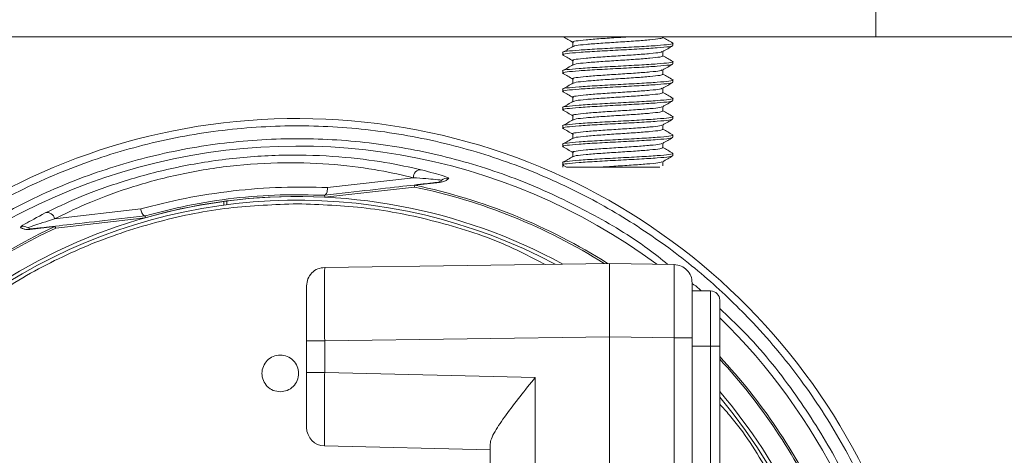
# Paper-space layout 'Sheet2' of a CAD drawing. Units: millimetres. Extents: x 11 to 291, y 51 to 194.
# Drawn here: x 24 to 32, y 91 to 94 of the extents above; entities that cross this region are included whole.
import ezdxf

# ---------------------------------------------------------------- set-up
doc = ezdxf.new("R2010")
doc.units = ezdxf.units.MM

psp = doc.layouts.new('Sheet2')

# ---------------------------------------------------------------- linework, layer by layer
at = {"color": 7, "linetype": 'Continuous', "lineweight": 18}
for p, q in [((31.0911, 93.8789), (31.0911, 94.2932)), ((31.0911, 93.8789), (20.5911, 93.8789)), ((29.4352, 93.8734), (29.4352, 93.8789)), ((32.2339, 93.8789), (31.0911, 93.8789)), ((28.7332, 93.8365), (28.7332, 93.8034)), ((29.5125, 93.8109), (29.5125, 93.8287)), ((28.6554, 93.7573), (28.6554, 93.7395)), ((29.4352, 93.7305), (29.4352, 93.7651)), ((28.7332, 93.6937), (28.7332, 93.6606)), ((29.4352, 93.5877), (29.4352, 93.6222)), ((29.5125, 93.668), (29.5125, 93.6859)), ((28.6554, 93.6145), (28.6554, 93.5966)), ((28.7332, 93.5508), (28.7332, 93.5177)), ((29.5125, 93.5252), (29.5125, 93.543)), ((28.6554, 93.4716), (28.6554, 93.4537)), ((29.4352, 93.4448), (29.4352, 93.4793)), ((28.7332, 93.4079), (28.7332, 93.3749)), ((29.5125, 93.3823), (29.5125, 93.4002)), ((28.6554, 93.3287), (28.6554, 93.3109)), ((29.4352, 93.302), (29.4352, 93.3365)), ((28.7332, 93.2651), (28.7332, 93.232)), ((29.5125, 93.2395), (29.5125, 93.2573)), ((28.6554, 93.1859), (28.6554, 93.168)), ((29.4352, 93.1591), (29.4352, 93.1936)), ((28.7332, 93.1222), (28.7332, 93.0892)), ((29.5125, 93.0966), (29.5125, 93.1145)), ((28.6554, 93.043), (28.6554, 93.0252)), ((29.4352, 93.0162), (29.4352, 93.0508)), ((28.7332, 92.9794), (28.7332, 92.9463)), ((29.5125, 92.9537), (29.5125, 92.9716)), ((28.6554, 92.9002), (28.6554, 92.8646)), ((28.6572, 92.8803), (28.6845, 92.8644)), ((29.4352, 92.8734), (29.4352, 92.9079)), ((27.4937, 92.7823), (26.8239, 92.7055)), ((27.5017, 92.7094), (26.8045, 92.631)), ((27.6999, 92.7448), (27.5045, 92.7232)), ((27.7087, 92.7602), (27.7132, 92.7623)), ((26.5709, 92.636), (26.5709, 92.6361)), ((26.8006, 92.6453), (26.8005, 92.6453)), ((26.0196, 92.5981), (26.0196, 92.5692)), ((26.0411, 92.5721), (26.0411, 92.6009)), ((25.3713, 92.5388), (24.7014, 92.4619)), ((25.407, 92.4707), (24.7102, 92.3891)), ((25.4076, 92.4854), (25.4076, 92.4854)), ((24.7043, 92.4018), (24.5091, 92.3786)), ((24.4922, 92.3927), (24.497, 92.3916)), ((29.0196, 92.1146), (26.8034, 92.0837)), ((29.5221, 92.1059), (29.0196, 92.1146)), ((29.6625, 91.9003), (29.6625, 91.5357)), ((29.8054, 91.9003), (29.6625, 91.9003)), ((29.8054, 91.4718), (29.8054, 91.9003)), ((29.8768, 91.8289), (29.8768, 91.4718)), ((26.6625, 91.5123), (26.6625, 91.2652)), ((26.8029, 91.5123), (29.0196, 91.5433)), ((26.8029, 91.5123), (26.8029, 91.2652)), ((29.0196, 91.5433), (29.0196, 89.0432)), ((29.0196, 91.5433), (29.5221, 91.5345)), ((29.5221, 91.5345), (29.5221, 87.9675)), ((29.6625, 87.9016), (29.6625, 91.5345)), ((29.8054, 91.4718), (29.6625, 91.4718)), ((29.8768, 91.4718), (29.8054, 91.4718)), ((29.8054, 88.0101), (29.8054, 91.4718)), ((29.8768, 91.4718), (29.8768, 88.0101)), ((26.8029, 91.2652), (28.442, 91.228)), ((28.442, 91.228), (28.442, 87.9686)), ((28.0911, 88.2517), (28.0911, 90.7088)), ((28.0911, 90.6646), (26.8021, 90.6939))]:
    psp.add_line(p, q, dxfattribs=at)
for centre, radius, start, end in [((26.5911, 88.3218), 4.9211, 6.54648, 154.14607), ((26.5911, 88.3218), 4.7069, 53.55756, 160.19951), ((27.5498, 92.7876), 0.0563, 85.55296, 185.37853), ((27.7534, 92.7218), 0.0571, 75.18898, 134.76418), ((26.5911, 88.3218), 4.4812, 57.80842, 78.27526), ((26.5911, 88.3218), 4.4952, 57.53441, 78.27526), ((27.673, 92.8029), 0.0571, 276.54648, 314.76635), ((26.5911, 88.3218), 4.3146, 87.16401, 105.92896), ((26.5911, 88.3218), 4.3143, 61.39767, 97.32419), ((26.5911, 88.3218), 4.2857, 62.08278, 177.8892), ((26.5911, 88.3218), 4.3143, 97.61121, 169.02403), ((24.6456, 92.4543), 0.0563, 7.71444, 107.54), ((26.5911, 88.3218), 4.4952, 114.8177, 168.27526), ((24.4622, 92.3441), 0.0571, 58.32879, 117.90399), ((26.5911, 88.3218), 4.4812, 114.8177, 168.27526), ((24.5222, 92.4413), 0.0571, 238.32662, 276.54648), ((29.8054, 91.8289), 0.0714, 0, 90), ((26.5911, 88.3218), 4.7069, 6.54648, 45.72758), ((26.5911, 88.3218), 4.4952, 24.8177, 43.0345), ((26.5911, 88.3218), 4.4812, 24.8177, 42.84232), ((26.5911, 88.3218), 4.3143, 10.97597, 40.39548), ((26.5911, 88.3218), 4.2857, 331.31293, 39.94451), ((26.8054, 90.8367), 0.1429, 180, 268.7)]:
    psp.add_arc(centre, radius, start, end, dxfattribs=at)
for points, knots in [([(28.6596, 93.8789), (28.6717, 93.8719), (28.6969, 93.8573), (28.722, 93.8427), (28.7349, 93.8352)], [0, 0, 0, 0, 0.484672, 1, 1, 1, 1]), ([(28.7402, 93.8352), (28.7372, 93.8361), (28.7238, 93.84), (28.7545, 93.8468), (28.8305, 93.8557), (28.9484, 93.8646), (29.0693, 93.8724), (29.1405, 93.8771), (29.1672, 93.8789)], [0, 0, 0, 0, 0.059919, 0.264285, 0.46865, 0.673015, 0.877381, 1, 1, 1, 1]), ([(28.7389, 93.8041), (28.7436, 93.8064), (28.7544, 93.8117), (28.8321, 93.82), (28.9483, 93.8289), (29.0867, 93.8378), (29.2246, 93.8468), (29.34, 93.8557), (29.4201, 93.8646), (29.4299, 93.8705), (29.4347, 93.8734)], [0, 0, 0, 0, 0.1001246, 0.2289774, 0.3578302, 0.4866831, 0.6155359, 0.7443887, 0.8732415, 1, 1, 1, 1]), ([(29.5111, 93.8305), (29.4981, 93.838), (29.4728, 93.8527), (29.4475, 93.8674), (29.4352, 93.8746)], [0, 0, 0, 0, 0.512255, 1, 1, 1, 1]), ([(28.656, 93.7573), (28.6558, 93.7574), (28.6449, 93.7604), (28.6839, 93.7664), (28.7741, 93.7753), (28.9191, 93.7843), (29.0873, 93.7932), (29.2551, 93.8021), (29.3982, 93.8111), (29.4879, 93.82), (29.5238, 93.8265), (29.5085, 93.8301), (29.506, 93.8306)], [0, 0, 0, 0, 0.002358, 0.12414, 0.245922, 0.367704, 0.489486, 0.611268, 0.733051, 0.854833, 0.976615, 1, 1, 1, 1]), ([(28.6636, 93.7373), (28.6603, 93.7381), (28.6446, 93.7418), (28.6822, 93.7486), (28.7745, 93.7575), (28.919, 93.7664), (29.0872, 93.7753), (29.2556, 93.7843), (29.3964, 93.7932), (29.494, 93.8021), (29.5059, 93.808), (29.5119, 93.8109)], [0, 0, 0, 0, 0.031785, 0.153106, 0.274426, 0.395747, 0.517067, 0.638388, 0.759708, 0.881029, 1, 1, 1, 1]), ([(28.7345, 93.8042), (28.7216, 93.7967), (28.6956, 93.7816), (28.6697, 93.7666), (28.6568, 93.7591)], [0, 0, 0, 0, 0.499804, 1, 1, 1, 1]), ([(29.4329, 93.7638), (29.4459, 93.7713), (29.4718, 93.7863), (29.4977, 93.8013), (29.5106, 93.8088)], [0, 0, 0, 0, 0.4998164, 1, 1, 1, 1]), ([(28.6572, 93.7374), (28.6702, 93.7299), (28.6961, 93.7149), (28.722, 93.6998), (28.7349, 93.6923)], [0, 0, 0, 0, 0.500184, 1, 1, 1, 1]), ([(28.7402, 93.6924), (28.7372, 93.6932), (28.7238, 93.6971), (28.7545, 93.7039), (28.8304, 93.7128), (28.9488, 93.7218), (29.0866, 93.7307), (29.2247, 93.7396), (29.3395, 93.7486), (29.4143, 93.7566), (29.4237, 93.7617), (29.4276, 93.7638)], [0, 0, 0, 0, 0.03665, 0.16165, 0.28665, 0.41165, 0.53665, 0.66165, 0.78665, 0.91165, 1, 1, 1, 1]), ([(28.7389, 93.6613), (28.7436, 93.6636), (28.7544, 93.6689), (28.8321, 93.6771), (28.9483, 93.6861), (29.0867, 93.695), (29.2246, 93.7039), (29.34, 93.7128), (29.4201, 93.7217), (29.4299, 93.7276), (29.4347, 93.7306)], [0, 0, 0, 0, 0.1001246, 0.2289774, 0.3578302, 0.4866831, 0.6155359, 0.7443887, 0.8732415, 1, 1, 1, 1]), ([(29.5111, 93.6877), (29.4981, 93.6952), (29.4728, 93.7099), (29.4475, 93.7246), (29.4352, 93.7317)], [0, 0, 0, 0, 0.512255, 1, 1, 1, 1]), ([(28.656, 93.6145), (28.6558, 93.6145), (28.6449, 93.6176), (28.6839, 93.6236), (28.7741, 93.6325), (28.9191, 93.6414), (29.0873, 93.6503), (29.2551, 93.6593), (29.3982, 93.6682), (29.4879, 93.6771), (29.5238, 93.6837), (29.5085, 93.6872), (29.506, 93.6878)], [0, 0, 0, 0, 0.002358, 0.12414, 0.245922, 0.367704, 0.489486, 0.611268, 0.733051, 0.854833, 0.976615, 1, 1, 1, 1]), ([(28.6636, 93.5944), (28.6603, 93.5952), (28.6446, 93.599), (28.6822, 93.6057), (28.7745, 93.6146), (28.919, 93.6236), (29.0872, 93.6325), (29.2556, 93.6414), (29.3964, 93.6503), (29.494, 93.6592), (29.5059, 93.6651), (29.5119, 93.668)], [0, 0, 0, 0, 0.031785, 0.153106, 0.274426, 0.395747, 0.517067, 0.638388, 0.759708, 0.881029, 1, 1, 1, 1]), ([(28.7345, 93.6614), (28.7216, 93.6538), (28.6956, 93.6388), (28.6697, 93.6238), (28.6568, 93.6162)], [0, 0, 0, 0, 0.499804, 1, 1, 1, 1]), ([(28.7402, 93.5495), (28.7372, 93.5504), (28.7238, 93.5542), (28.7545, 93.5611), (28.8304, 93.57), (28.9488, 93.5789), (29.0866, 93.5878), (29.2247, 93.5968), (29.3395, 93.6057), (29.4143, 93.6138), (29.4237, 93.6188), (29.4276, 93.6209)], [0, 0, 0, 0, 0.03665, 0.16165, 0.28665, 0.41165, 0.53665, 0.66165, 0.78665, 0.91165, 1, 1, 1, 1]), ([(29.4329, 93.6209), (29.4459, 93.6284), (29.4718, 93.6435), (29.4977, 93.6585), (29.5106, 93.666)], [0, 0, 0, 0, 0.4998164, 1, 1, 1, 1]), ([(28.656, 93.4716), (28.6558, 93.4717), (28.6449, 93.4747), (28.6839, 93.4807), (28.7741, 93.4896), (28.9191, 93.4986), (29.0873, 93.5075), (29.2551, 93.5164), (29.3982, 93.5253), (29.4879, 93.5343), (29.5238, 93.5408), (29.5085, 93.5444), (29.506, 93.5449)], [0, 0, 0, 0, 0.002358, 0.12414, 0.245922, 0.367704, 0.489486, 0.611268, 0.733051, 0.854833, 0.976615, 1, 1, 1, 1]), ([(28.6572, 93.5946), (28.6702, 93.587), (28.6961, 93.572), (28.722, 93.557), (28.7349, 93.5495)], [0, 0, 0, 0, 0.500184, 1, 1, 1, 1]), ([(28.7389, 93.5184), (28.7436, 93.5207), (28.7544, 93.526), (28.8321, 93.5343), (28.9483, 93.5432), (29.0867, 93.5521), (29.2246, 93.5611), (29.34, 93.57), (29.4201, 93.5789), (29.4299, 93.5848), (29.4347, 93.5877)], [0, 0, 0, 0, 0.100125, 0.228977, 0.35783, 0.486683, 0.615536, 0.744389, 0.873242, 1, 1, 1, 1]), ([(29.5111, 93.5448), (29.4981, 93.5523), (29.4728, 93.567), (29.4475, 93.5817), (29.4352, 93.5889)], [0, 0, 0, 0, 0.512255, 1, 1, 1, 1]), ([(28.6636, 93.4516), (28.6603, 93.4524), (28.6446, 93.4561), (28.6822, 93.4628), (28.7745, 93.4718), (28.919, 93.4807), (29.0872, 93.4896), (29.2556, 93.4986), (29.3964, 93.5075), (29.494, 93.5164), (29.5059, 93.5223), (29.5119, 93.5252)], [0, 0, 0, 0, 0.031785, 0.153106, 0.274426, 0.395747, 0.517067, 0.638388, 0.759708, 0.881029, 1, 1, 1, 1]), ([(28.7345, 93.5185), (28.7216, 93.511), (28.6956, 93.4959), (28.6697, 93.4809), (28.6568, 93.4734)], [0, 0, 0, 0, 0.499804, 1, 1, 1, 1]), ([(28.7402, 93.4067), (28.7372, 93.4075), (28.7238, 93.4114), (28.7545, 93.4182), (28.8304, 93.4271), (28.9488, 93.4361), (29.0866, 93.445), (29.2247, 93.4539), (29.3395, 93.4628), (29.4143, 93.4709), (29.4237, 93.476), (29.4276, 93.4781)], [0, 0, 0, 0, 0.03665, 0.16165, 0.28665, 0.41165, 0.53665, 0.66165, 0.78665, 0.91165, 1, 1, 1, 1]), ([(29.4329, 93.478), (29.4459, 93.4856), (29.4718, 93.5006), (29.4977, 93.5156), (29.5106, 93.5231)], [0, 0, 0, 0, 0.499816, 1, 1, 1, 1]), ([(28.656, 93.3287), (28.6558, 93.3288), (28.6449, 93.3318), (28.6839, 93.3378), (28.7741, 93.3468), (28.9191, 93.3557), (29.0873, 93.3646), (29.2551, 93.3736), (29.3982, 93.3825), (29.4879, 93.3914), (29.5238, 93.3979), (29.5085, 93.4015), (29.506, 93.4021)], [0, 0, 0, 0, 0.002358, 0.12414, 0.245922, 0.367704, 0.489486, 0.611268, 0.733051, 0.854833, 0.976615, 1, 1, 1, 1]), ([(28.6572, 93.4517), (28.6702, 93.4442), (28.6961, 93.4292), (28.722, 93.4141), (28.7349, 93.4066)], [0, 0, 0, 0, 0.500184, 1, 1, 1, 1]), ([(28.7389, 93.3756), (28.7436, 93.3779), (28.7544, 93.3832), (28.8321, 93.3914), (28.9483, 93.4003), (29.0867, 93.4093), (29.2246, 93.4182), (29.34, 93.4271), (29.4201, 93.436), (29.4299, 93.4419), (29.4347, 93.4448)], [0, 0, 0, 0, 0.1001246, 0.2289774, 0.3578302, 0.4866831, 0.6155359, 0.7443887, 0.8732415, 1, 1, 1, 1]), ([(29.5111, 93.402), (29.4981, 93.4095), (29.4728, 93.4241), (29.4475, 93.4388), (29.4352, 93.446)], [0, 0, 0, 0, 0.512255, 1, 1, 1, 1]), ([(28.6636, 93.3087), (28.6603, 93.3095), (28.6446, 93.3133), (28.6822, 93.32), (28.7745, 93.3289), (28.919, 93.3378), (29.0872, 93.3468), (29.2556, 93.3557), (29.3964, 93.3646), (29.494, 93.3735), (29.5059, 93.3794), (29.5119, 93.3823)], [0, 0, 0, 0, 0.0317852, 0.1531058, 0.2744263, 0.3957468, 0.5170674, 0.6383879, 0.7597084, 0.881029, 1, 1, 1, 1]), ([(28.7345, 93.3756), (28.7216, 93.3681), (28.6956, 93.3531), (28.6697, 93.338), (28.6568, 93.3305)], [0, 0, 0, 0, 0.499804, 1, 1, 1, 1]), ([(28.7402, 93.2638), (28.7372, 93.2647), (28.7238, 93.2685), (28.7545, 93.2753), (28.8304, 93.2843), (28.9488, 93.2932), (29.0866, 93.3021), (29.2247, 93.3111), (29.3395, 93.32), (29.4143, 93.328), (29.4237, 93.3331), (29.4276, 93.3352)], [0, 0, 0, 0, 0.03665, 0.16165, 0.28665, 0.41165, 0.53665, 0.66165, 0.78665, 0.91165, 1, 1, 1, 1]), ([(29.4329, 93.3352), (29.4459, 93.3427), (29.4718, 93.3577), (29.4977, 93.3728), (29.5106, 93.3803)], [0, 0, 0, 0, 0.499816, 1, 1, 1, 1]), ([(28.656, 93.1859), (28.6558, 93.1859), (28.6449, 93.189), (28.6839, 93.195), (28.7741, 93.2039), (28.9191, 93.2128), (29.0873, 93.2218), (29.2551, 93.2307), (29.3982, 93.2396), (29.4879, 93.2486), (29.5238, 93.2551), (29.5085, 93.2586), (29.506, 93.2592)], [0, 0, 0, 0, 0.002358, 0.12414, 0.245922, 0.367704, 0.489486, 0.611268, 0.733051, 0.854833, 0.976615, 1, 1, 1, 1]), ([(28.6636, 93.1659), (28.6603, 93.1666), (28.6446, 93.1704), (28.6822, 93.1771), (28.7745, 93.1861), (28.919, 93.195), (29.0872, 93.2039), (29.2556, 93.2128), (29.3964, 93.2218), (29.494, 93.2306), (29.5059, 93.2365), (29.5119, 93.2395)], [0, 0, 0, 0, 0.0317852, 0.1531058, 0.2744263, 0.3957468, 0.5170674, 0.6383879, 0.7597084, 0.881029, 1, 1, 1, 1]), ([(28.6572, 93.3088), (28.6702, 93.3013), (28.6961, 93.2863), (28.722, 93.2713), (28.7349, 93.2638)], [0, 0, 0, 0, 0.500184, 1, 1, 1, 1]), ([(28.7389, 93.2327), (28.7436, 93.235), (28.7544, 93.2403), (28.8321, 93.2486), (28.9483, 93.2575), (29.0867, 93.2664), (29.2246, 93.2753), (29.34, 93.2843), (29.4201, 93.2932), (29.4299, 93.2991), (29.4347, 93.302)], [0, 0, 0, 0, 0.1001246, 0.2289774, 0.3578302, 0.4866831, 0.6155359, 0.7443887, 0.8732415, 1, 1, 1, 1]), ([(29.4329, 93.1923), (29.4459, 93.1998), (29.4718, 93.2149), (29.4977, 93.2299), (29.5106, 93.2374)], [0, 0, 0, 0, 0.499816, 1, 1, 1, 1]), ([(29.5111, 93.2591), (29.4981, 93.2666), (29.4728, 93.2813), (29.4475, 93.296), (29.4352, 93.3031)], [0, 0, 0, 0, 0.512255, 1, 1, 1, 1]), ([(31.4234, 88.8763), (31.4033, 89.0187), (31.3619, 89.3125), (31.2459, 89.7574), (31.0779, 90.2235), (30.8434, 90.7051), (30.5319, 91.1938), (30.1723, 91.6288), (29.7813, 92.005), (29.3748, 92.322), (28.9189, 92.6042), (28.4174, 92.8416), (27.8768, 93.0246), (27.3061, 93.1449), (26.7165, 93.1963), (26.1206, 93.1752), (25.5318, 93.0814), (24.963, 92.9178), (24.426, 92.6901), (23.9307, 92.4067), (23.484, 92.0774), (23.0911, 91.7127), (22.7519, 91.3241), (22.445, 90.8779), (22.2472, 90.5454), (22.1675, 90.3407), (22.1625, 90.3278)], [0, 0, 0, 0, 0.034067, 0.070345, 0.108798, 0.151408, 0.197106, 0.245935, 0.284877, 0.325588, 0.36795, 0.411792, 0.456896, 0.502993, 0.549779, 0.596915, 0.644052, 0.690838, 0.736935, 0.782039, 0.825881, 0.868243, 0.908954, 0.947896, 0.99672, 1, 1, 1, 1]), ([(28.7345, 93.2328), (28.7216, 93.2253), (28.6956, 93.2102), (28.6697, 93.1952), (28.6568, 93.1877)], [0, 0, 0, 0, 0.499804, 1, 1, 1, 1]), ([(28.6572, 93.166), (28.6702, 93.1585), (28.6961, 93.1435), (28.722, 93.1284), (28.7349, 93.1209)], [0, 0, 0, 0, 0.500184, 1, 1, 1, 1]), ([(28.7402, 93.1209), (28.7372, 93.1218), (28.7238, 93.1257), (28.7545, 93.1325), (28.8304, 93.1414), (28.9488, 93.1503), (29.0866, 93.1593), (29.2247, 93.1682), (29.3395, 93.1771), (29.4143, 93.1852), (29.4237, 93.1903), (29.4276, 93.1924)], [0, 0, 0, 0, 0.03665, 0.16165, 0.28665, 0.41165, 0.53665, 0.66165, 0.78665, 0.91165, 1, 1, 1, 1]), ([(29.5111, 93.1162), (29.4981, 93.1238), (29.4728, 93.1384), (29.4475, 93.1531), (29.4352, 93.1603)], [0, 0, 0, 0, 0.512255, 1, 1, 1, 1]), ([(29.4737, 92.1067), (29.4224, 92.1478), (29.2345, 92.2982), (28.8703, 92.514), (28.3811, 92.7488), (27.8513, 92.9275), (27.2928, 93.0456), (26.7155, 93.096), (26.132, 93.0756), (25.5555, 92.984), (24.9985, 92.824), (24.4727, 92.6014), (23.9876, 92.3241), (23.5501, 92.0019), (23.165, 91.6452), (22.8332, 91.2645), (22.53, 90.8289), (22.3016, 90.4268), (22.1967, 90.1463), (22.1625, 90.0548)], [0, 0, 0, 0, 0.022378, 0.081986, 0.143677, 0.20714, 0.272002, 0.33783, 0.404153, 0.470476, 0.536304, 0.601166, 0.66463, 0.72632, 0.785928, 0.843216, 0.898015, 0.96673, 1, 1, 1, 1]), ([(28.656, 93.043), (28.6558, 93.0431), (28.6449, 93.0461), (28.6839, 93.0521), (28.7741, 93.0611), (28.9191, 93.07), (29.0873, 93.0789), (29.2551, 93.0878), (29.3982, 93.0968), (29.4879, 93.1057), (29.5238, 93.1122), (29.5085, 93.1158), (29.506, 93.1164)], [0, 0, 0, 0, 0.002358, 0.12414, 0.245922, 0.367704, 0.489486, 0.611268, 0.733051, 0.854833, 0.976615, 1, 1, 1, 1]), ([(28.6636, 93.023), (28.6603, 93.0238), (28.6446, 93.0275), (28.6822, 93.0343), (28.7745, 93.0432), (28.919, 93.0521), (29.0872, 93.0611), (29.2556, 93.07), (29.3964, 93.0789), (29.494, 93.0878), (29.5059, 93.0937), (29.5119, 93.0966)], [0, 0, 0, 0, 0.031785, 0.153106, 0.274426, 0.395747, 0.517067, 0.638388, 0.759708, 0.881029, 1, 1, 1, 1]), ([(28.7345, 93.0899), (28.7216, 93.0824), (28.6956, 93.0674), (28.6697, 93.0523), (28.6568, 93.0448)], [0, 0, 0, 0, 0.499804, 1, 1, 1, 1]), ([(28.7389, 93.0898), (28.7436, 93.0922), (28.7544, 93.0974), (28.8321, 93.1057), (28.9483, 93.1146), (29.0867, 93.1236), (29.2246, 93.1325), (29.34, 93.1414), (29.4201, 93.1503), (29.4299, 93.1562), (29.4347, 93.1591)], [0, 0, 0, 0, 0.100125, 0.228977, 0.35783, 0.486683, 0.615536, 0.744389, 0.873242, 1, 1, 1, 1]), ([(29.4329, 93.0495), (29.4459, 93.057), (29.4718, 93.072), (29.4977, 93.087), (29.5106, 93.0946)], [0, 0, 0, 0, 0.4998164, 1, 1, 1, 1]), ([(28.6572, 93.0231), (28.6702, 93.0156), (28.6961, 93.0006), (28.722, 92.9856), (28.7349, 92.978)], [0, 0, 0, 0, 0.500184, 1, 1, 1, 1]), ([(28.7402, 92.9781), (28.7372, 92.979), (28.7238, 92.9828), (28.7545, 92.9896), (28.8304, 92.9986), (28.9488, 93.0075), (29.0866, 93.0164), (29.2247, 93.0253), (29.3395, 93.0343), (29.4143, 93.0423), (29.4237, 93.0474), (29.4276, 93.0495)], [0, 0, 0, 0, 0.03665, 0.16165, 0.28665, 0.41165, 0.53665, 0.66165, 0.78665, 0.91165, 1, 1, 1, 1]), ([(28.7389, 92.947), (28.7436, 92.9493), (28.7544, 92.9546), (28.8321, 92.9628), (28.9483, 92.9718), (29.0867, 92.9807), (29.2246, 92.9896), (29.34, 92.9986), (29.4201, 93.0074), (29.4299, 93.0133), (29.4347, 93.0163)], [0, 0, 0, 0, 0.1001246, 0.2289774, 0.3578302, 0.4866831, 0.6155359, 0.7443887, 0.8732415, 1, 1, 1, 1]), ([(29.5111, 92.9734), (29.4981, 92.9809), (29.4728, 92.9956), (29.4475, 93.0103), (29.4352, 93.0174)], [0, 0, 0, 0, 0.512255, 1, 1, 1, 1]), ([(24.6286, 92.5081), (24.7099, 92.5471), (24.8726, 92.6252), (25.2191, 92.754), (25.6203, 92.863), (26.06, 92.9367), (26.5053, 92.9649), (26.9214, 92.9498), (27.2891, 92.9028), (27.4658, 92.8635), (27.5542, 92.8438)], [0, 0, 0, 0, 0.124796, 0.249857, 0.374878, 0.499546, 0.624397, 0.74953, 0.874734, 1, 1, 1, 1]), ([(28.656, 92.9002), (28.6558, 92.9002), (28.6449, 92.9033), (28.6839, 92.9093), (28.7741, 92.9182), (28.9191, 92.9271), (29.0873, 92.9361), (29.2551, 92.945), (29.3982, 92.9539), (29.4879, 92.9628), (29.5238, 92.9694), (29.5085, 92.9729), (29.506, 92.9735)], [0, 0, 0, 0, 0.002358, 0.12414, 0.245922, 0.367704, 0.489486, 0.611268, 0.733051, 0.854833, 0.976615, 1, 1, 1, 1]), ([(28.6636, 92.8802), (28.6603, 92.8809), (28.6446, 92.8847), (28.6822, 92.8914), (28.7745, 92.9003), (28.919, 92.9093), (29.0872, 92.9182), (29.2556, 92.9271), (29.3964, 92.9361), (29.494, 92.9449), (29.5059, 92.9508), (29.5119, 92.9537)], [0, 0, 0, 0, 0.031785, 0.153106, 0.274426, 0.395747, 0.517067, 0.638388, 0.759708, 0.881029, 1, 1, 1, 1]), ([(28.7345, 92.9471), (28.7216, 92.9395), (28.6956, 92.9245), (28.6697, 92.9095), (28.6568, 92.902)], [0, 0, 0, 0, 0.499804, 1, 1, 1, 1]), ([(29.4329, 92.9066), (29.4459, 92.9141), (29.4718, 92.9292), (29.4977, 92.9442), (29.5106, 92.9517)], [0, 0, 0, 0, 0.499816, 1, 1, 1, 1]), ([(27.4937, 92.7823), (27.4097, 92.802), (27.2417, 92.8414), (26.8912, 92.8893), (26.4932, 92.906), (26.0666, 92.8799), (25.6454, 92.8084), (25.2623, 92.702), (24.9327, 92.5761), (24.7785, 92.5), (24.7014, 92.4619)], [0, 0, 0, 0, 0.125347, 0.250609, 0.375714, 0.50046, 0.625019, 0.75001, 0.875127, 1, 1, 1, 1]), ([(28.952, 92.8646), (28.9152, 92.8646), (28.8415, 92.8646), (28.7553, 92.8646), (28.6948, 92.8646), (28.688, 92.8646), (28.6846, 92.8646)], [0, 0, 0, 0, 0.242056, 0.483817, 0.742552, 1, 1, 1, 1]), ([(28.952, 92.8646), (28.9966, 92.8676), (29.0857, 92.8736), (29.225, 92.8825), (29.3395, 92.8914), (29.4143, 92.8995), (29.4237, 92.9046), (29.4276, 92.9067)], [0, 0, 0, 0, 0.212458, 0.424917, 0.637375, 0.849834, 1, 1, 1, 1]), ([(29.4095, 92.8646), (29.3991, 92.8646), (29.3717, 92.8646), (29.2984, 92.8646), (29.1921, 92.8646), (29.0702, 92.8646), (28.992, 92.8646), (28.952, 92.8646)], [0, 0, 0, 0, 0.1307246, 0.3454394, 0.5601542, 0.774869, 1, 1, 1, 1]), ([(27.7132, 92.7623), (27.7062, 92.7638), (27.6922, 92.7667), (27.5596, 92.7771), (27.4937, 92.7823)], [0, 0, 0, 0, 0.503651, 1, 1, 1, 1]), ([(27.5542, 92.8438), (27.6215, 92.8257), (27.7562, 92.7896), (27.7641, 92.7812), (27.768, 92.777)], [0, 0, 0, 0, 0.499531, 1, 1, 1, 1]), ([(27.768, 92.777), (27.765, 92.7743), (27.7593, 92.769), (27.7488, 92.7615), (27.7363, 92.7547), (27.7219, 92.7486), (27.707, 92.746), (27.6999, 92.7448)], [0, 0, 0, 0, 0.213238, 0.408828, 0.616015, 0.816641, 1, 1, 1, 1]), ([(26.8239, 92.7055), (26.7065, 92.708), (26.4714, 92.713), (26.0898, 92.6836), (25.7119, 92.6257), (25.4845, 92.5677), (25.3713, 92.5388)], [0, 0, 0, 0, 0.249936, 0.500413, 0.751106, 1, 1, 1, 1]), ([(27.6795, 92.7461), (27.6682, 92.7448), (27.6451, 92.7422), (27.4582, 92.7207), (27.1769, 92.6885), (26.925, 92.6596), (26.8015, 92.6454)], [0, 0, 0, 0, 0.244926, 0.499757, 0.754717, 1, 1, 1, 1]), ([(26.8015, 92.6454), (26.8046, 92.6465), (26.8094, 92.6482), (26.8149, 92.656), (26.8197, 92.6662), (26.8232, 92.6807), (26.8242, 92.6955), (26.824, 92.703), (26.8239, 92.7055)], [0, 0, 0, 0, 0.2368433, 0.3663163, 0.4999382, 0.7490138, 0.9163452, 1, 1, 1, 1]), ([(27.5017, 92.7094), (27.5025, 92.7133), (27.5041, 92.721), (27.5044, 92.7224), (27.5045, 92.7232)], [0, 0, 0, 0, 0.5, 1, 1, 1, 1]), ([(26.8005, 92.6453), (26.6878, 92.6483), (26.4627, 92.6544), (26.0962, 92.6268), (25.7336, 92.5706), (25.5162, 92.5138), (25.4076, 92.4854)], [0, 0, 0, 0, 0.250551, 0.500478, 0.750698, 1, 1, 1, 1]), ([(26.8015, 92.6454), (26.8011, 92.6453), (26.8006, 92.6453), (26.8005, 92.6453), (26.8005, 92.6453)], [0, 0, 0, 0, 0.730436, 1, 1, 1, 1]), ([(26.8006, 92.6453), (26.8012, 92.6446), (26.8026, 92.6432), (26.8039, 92.6351), (26.8045, 92.631)], [0, 0, 0, 0, 0.500508, 1, 1, 1, 1]), ([(22.3457, 88.5282), (22.3541, 88.6711), (22.3735, 88.9998), (22.4894, 89.5006), (22.673, 90.0168), (22.9194, 90.4982), (23.2235, 90.9449), (23.5872, 91.3553), (24.0081, 91.7213), (24.4775, 92.0314), (24.9837, 92.2773), (25.5131, 92.4517), (26.0516, 92.5593), (26.4128, 92.5724), (26.5911, 92.5789)], [0, 0, 0, 0, 0.066231, 0.152357, 0.237017, 0.319569, 0.402121, 0.486781, 0.572907, 0.659784, 0.746662, 0.832788, 0.917448, 1, 1, 1, 1]), ([(26.0196, 92.5981), (26.0206, 92.5982), (26.0217, 92.5984), (26.04, 92.6007), (26.0424, 92.601)], [0, 0, 0, 0, 0.870879, 1, 1, 1, 1]), ([(26.5911, 92.5789), (26.7694, 92.5726), (27.1307, 92.5597), (27.6682, 92.4501), (28.1379, 92.3035), (28.4114, 92.163), (28.5193, 92.1076)], [0, 0, 0, 0, 0.266763, 0.540336, 0.818647, 1, 1, 1, 1]), ([(24.4355, 92.3946), (24.4384, 92.3995), (24.4442, 92.4095), (24.5672, 92.4752), (24.6286, 92.5081)], [0, 0, 0, 0, 0.500482, 1, 1, 1, 1]), ([(25.4067, 92.4853), (25.2832, 92.4712), (25.0313, 92.4422), (24.75, 92.41), (24.563, 92.3885), (24.54, 92.3859), (24.5287, 92.3846)], [0, 0, 0, 0, 0.245283, 0.500243, 0.755074, 1, 1, 1, 1]), ([(25.4067, 92.4853), (25.4034, 92.4857), (25.3984, 92.4863), (25.3912, 92.4926), (25.3842, 92.5015), (25.3775, 92.515), (25.3734, 92.5285), (25.3718, 92.5358), (25.3714, 92.538), (25.3713, 92.5388)], [0, 0, 0, 0, 0.237007, 0.366436, 0.499951, 0.749033, 0.92431, 0.973731, 1, 1, 1, 1]), ([(25.4076, 92.4854), (25.4071, 92.4846), (25.4066, 92.4838), (25.4065, 92.4813), (25.4065, 92.4813), (25.4065, 92.4811), (25.4065, 92.4804), (25.4064, 92.4776), (25.4067, 92.4737), (25.407, 92.4707)], [0, 0, 0, 0, 0.498778, 0.500057, 0.502276, 0.509538, 0.535352, 0.632036, 1, 1, 1, 1]), ([(25.4067, 92.4853), (25.4071, 92.4854), (25.4076, 92.4854), (25.4076, 92.4854), (25.4076, 92.4854)], [0, 0, 0, 0, 0.730434, 1, 1, 1, 1]), ([(24.5091, 92.3786), (24.503, 92.3782), (24.4904, 92.3774), (24.4764, 92.3792), (24.4642, 92.3819), (24.4535, 92.3855), (24.4441, 92.3896), (24.4384, 92.3929), (24.4355, 92.3946)], [0, 0, 0, 0, 0.153991, 0.312485, 0.500001, 0.654425, 0.821091, 1, 1, 1, 1]), ([(24.7014, 92.4619), (24.6385, 92.4419), (24.5116, 92.4017), (24.4987, 92.3957), (24.4922, 92.3927)], [0, 0, 0, 0, 0.4963361, 1, 1, 1, 1]), ([(24.7043, 92.4018), (24.7046, 92.4012), (24.7052, 92.3998), (24.7085, 92.3927), (24.7102, 92.3891)], [0, 0, 0, 0, 0.5, 1, 1, 1, 1]), ([(29.0196, 92.1146), (29.0197, 92.1123), (29.0198, 92.1077), (29.0199, 92.0614), (29.0199, 91.9568), (29.0198, 91.7687), (29.0197, 91.6191), (29.0196, 91.5433)], [0, 0, 0, 0, 0.1307637, 0.2579807, 0.5006705, 0.7469245, 1, 1, 1, 1]), ([(29.5221, 91.5345), (29.5223, 91.5734), (29.5226, 91.6503), (29.5231, 91.7933), (29.5232, 91.9487), (29.5231, 92.0526), (29.5226, 92.099), (29.5223, 92.1035), (29.5221, 92.1059)], [0, 0, 0, 0, 0.1303416, 0.2573129, 0.5000345, 0.7426144, 0.869595, 1, 1, 1, 1]), ([(26.8034, 92.0837), (26.8032, 92.0813), (26.8029, 92.0766), (26.8024, 92.0298), (26.8021, 91.9256), (26.8022, 91.7701), (26.8025, 91.627), (26.8027, 91.5508), (26.8029, 91.5123)], [0, 0, 0, 0, 0.132097, 0.259653, 0.500061, 0.744708, 0.871165, 1, 1, 1, 1]), ([(26.6625, 91.5123), (26.6625, 91.5685), (26.6625, 91.6808), (26.6625, 91.8224), (26.6625, 91.9215), (26.6625, 91.9344), (26.6625, 91.9408)], [0, 0, 0, 0, 0.249997, 0.499993, 0.74999, 1, 1, 1, 1]), ([(29.6625, 91.5345), (29.6625, 91.5907), (29.6625, 91.703), (29.6625, 91.8446), (29.6625, 91.9437), (29.6625, 91.9566), (29.6625, 91.963)], [0, 0, 0, 0, 0.25, 0.5, 0.75, 1, 1, 1, 1]), ([(29.734, 91.9003), (29.7281, 91.9062), (29.706, 91.928), (29.6809, 91.9461), (29.6625, 91.9594)], [0, 0, 0, 0, 0.269778, 1, 1, 1, 1]), ([(31.324, 88.8649), (31.3044, 89.0043), (31.2638, 89.2922), (31.1502, 89.7279), (30.9856, 90.1843), (30.7563, 90.6563), (30.4496, 91.1332), (30.1504, 91.5072), (29.9399, 91.704), (29.8768, 91.763)], [0, 0, 0, 0, 0.127684, 0.263646, 0.40773, 0.567421, 0.738662, 0.921606, 1, 1, 1, 1]), ([(26.6625, 91.4522), (26.6625, 91.4519), (26.6625, 91.4511), (26.6625, 91.4462), (26.6625, 91.4392), (26.6625, 91.4286), (26.6625, 91.4124), (26.6625, 91.3993), (26.6625, 91.3918)], [0, 0, 0, 0, 0.127481, 0.249813, 0.371132, 0.499675, 0.71089, 1, 1, 1, 1]), ([(26.6625, 91.3482), (26.6625, 91.3468), (26.6625, 91.3425), (26.6625, 91.3371), (26.6625, 91.3325), (26.6625, 91.3317), (26.6625, 91.3313)], [0, 0, 0, 0, 0.143643, 0.427843, 0.704617, 1, 1, 1, 1]), ([(26.6625, 90.8367), (26.6625, 90.8431), (26.6625, 90.856), (26.6625, 90.9551), (26.6625, 91.0968), (26.6625, 91.2091), (26.6625, 91.2652)], [0, 0, 0, 0, 0.249995, 0.499989, 0.749984, 1, 1, 1, 1]), ([(26.8029, 91.2652), (26.8026, 91.2257), (26.8022, 91.1481), (26.8016, 91.005), (26.8012, 90.8512), (26.8013, 90.7203), (26.8018, 90.7028), (26.8021, 90.6939)], [0, 0, 0, 0, 0.132587, 0.260412, 0.500702, 0.746004, 1, 1, 1, 1]), ([(28.442, 91.228), (28.402, 91.1782), (28.3221, 91.0787), (28.2109, 90.9343), (28.1355, 90.8235), (28.0972, 90.7494), (28.093, 90.722), (28.0911, 90.7088)], [0, 0, 0, 0, 0.249974, 0.499875, 0.749553, 0.879973, 1, 1, 1, 1]), ([(29.8768, 91.0195), (29.9023, 90.9914), (30.0473, 90.831), (30.2601, 90.4958), (30.5095, 90.0174), (30.694, 89.5006), (30.8133, 88.9558), (30.8599, 88.3952), (30.8327, 87.8331), (30.7315, 87.2849), (30.5674, 86.7609), (30.4056, 86.4378), (30.3257, 86.2782)], [0, 0, 0, 0, 0.022533, 0.128291, 0.23405, 0.342509, 0.452845, 0.564146, 0.675446, 0.785782, 0.894241, 1, 1, 1, 1])]:
    psp.add_open_spline(points, degree=3, knots=knots, dxfattribs=at)
for points in [[(29.5221, 92.1059), (29.5406, 92.1034), (29.5776, 92.0986), (29.6239, 92.0654), (29.6562, 92.0186), (29.6604, 91.9815), (29.6625, 91.963)], [(26.6625, 91.9408), (26.6646, 91.9594), (26.6688, 91.9965), (26.7013, 92.0435), (26.7478, 92.0766), (26.7848, 92.0813), (26.8034, 92.0837)], [(26.8029, 91.5123), (26.7844, 91.5123), (26.7474, 91.5123), (26.7011, 91.5123), (26.6688, 91.5123), (26.6646, 91.5123), (26.6625, 91.5123)], [(29.6625, 91.5345), (29.6604, 91.5345), (29.6562, 91.5345), (29.6239, 91.5345), (29.5776, 91.5345), (29.5406, 91.5345), (29.5221, 91.5345)], [(26.4577, 91.4016), (26.439, 91.3995), (26.4016, 91.3952), (26.3541, 91.3621), (26.3223, 91.3149), (26.3111, 91.2588), (26.3223, 91.2026), (26.3541, 91.1554), (26.4016, 91.1223), (26.439, 91.118), (26.4577, 91.1159)], [(26.4577, 91.1159), (26.4764, 91.118), (26.5138, 91.1223), (26.5614, 91.1554), (26.5931, 91.2026), (26.6043, 91.2588), (26.5931, 91.3149), (26.5614, 91.3621), (26.5138, 91.3952), (26.4764, 91.3995), (26.4577, 91.4016)], [(26.6625, 91.2652), (26.6646, 91.2652), (26.6688, 91.2652), (26.7011, 91.2652), (26.7474, 91.2652), (26.7844, 91.2652), (26.8029, 91.2652)]]:
    psp.add_open_spline(points, degree=3, dxfattribs=at)

doc.saveas('drawing.dxf')
